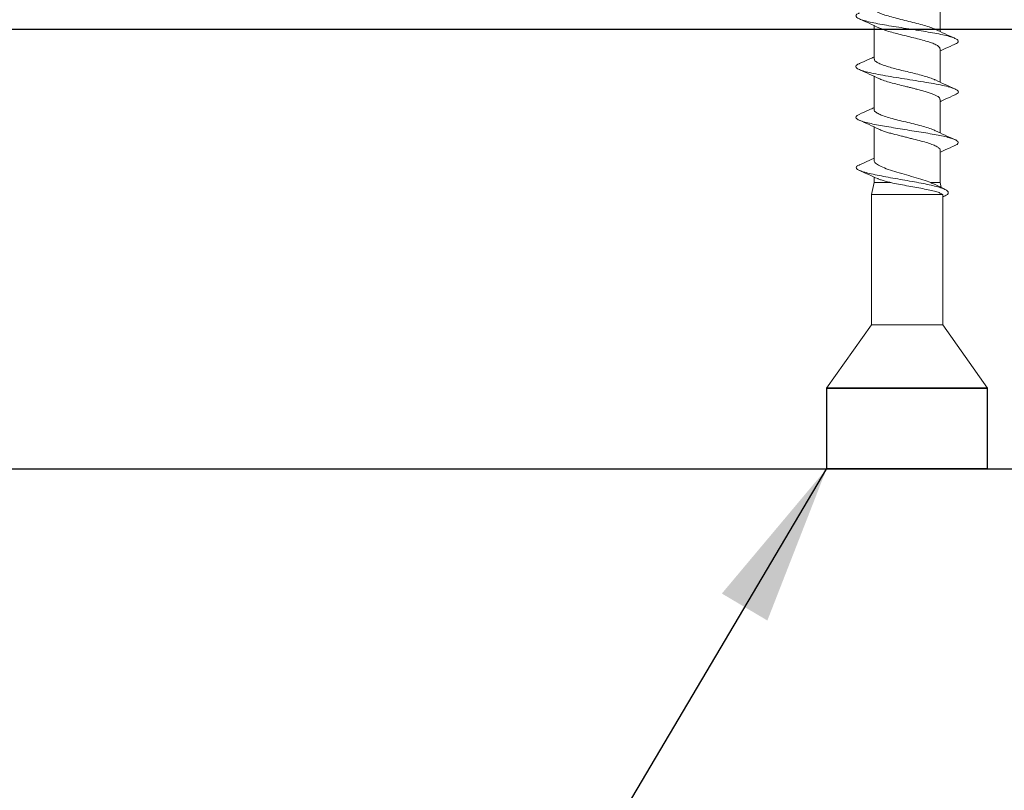
# Model space of a CAD drawing. Units: inches. Extents: x 11 to 1499, y 6 to 1145.
# Drawn here: x 24 to 26, y 20 to 21 of the extents above; entities that cross this region are included whole.
import ezdxf

# ---------------------------------------------------------------- set-up
doc = ezdxf.new("R2010")
doc.units = ezdxf.units.IN
doc.header["$LTSCALE"] = 48
doc.header["$MEASUREMENT"] = 0
for name, color, linetype in [('MATERIAL', 1, 'Continuous'), ('siding', 1, 'Continuous'), ('text', 7, 'Continuous')]:
    doc.layers.add(name, color=color, linetype=linetype)
doc.styles.get("Standard").update_dxf_attribs({"font": 'times.ttf', "height": 0.125})
doc.dimstyles.get("Standard").update_dxf_attribs({"dimtxt": 0.125, "dimasz": 0.0625, "dimexe": 0.0625, "dimexo": 0.125, "dimgap": 0.09, "dimtad": 1, "dimdec": 4, "dimzin": 0, "dimdsep": 46, "dimlunit": 4, "dimtxsty": 'Standard', "dimcen": 0.09, "dimclrt": 7, "dimadec": 0, "dimazin": 0, "dimtfac": 1, "dimtdec": 4, "dimtofl": 0, "dimtmove": 0, "dimatfit": 3, "dimfxl": 1, "dimfrac": 1, "dimtolj": 1, "dimtzin": 0, "dimarcsym": 0})

# ---------------------------------------------------------------- blocks, each defined once
blk = doc.blocks.new('screw 1')
blk.add_line((0, -0.1252), (0, 0.1252))
at = {"color": 7, "linetype": 'Continuous', "lineweight": 15}
for p, q in [((0, 0.1252), (0.0984, 0.0557)), ((0.2996, 0.0557), (0.0984, 0.0557)), ((0.0984, 0.0002), (0.0984, 0.0557)), ((0.2983, 0.0576), (0.2974, 0.0557)), ((0.3012, -0.0553), (0.3012, 0.0551)), ((0.317, 0.0428), (0.3092, 0.0588)), ((0.3196, 0.0514), (0.3119, 0.0532)), ((0.3701, 0.0514), (0.3196, 0.0514)), ((0.3196, 0.0369), (0.3196, 0.0514)), ((0.4488, 0.0514), (0.397, 0.0514)), ((0.5276, 0.0514), (0.4757, 0.0514)), ((0.6063, 0.0514), (0.5544, 0.0514)), ((0.0984, -0.0553), (0.0984, 0.0002)), ((0.3196, -0.051), (0.3196, -0.0249)), ((0, -0.1252), (0.0984, -0.0553)), ((0.0984, -0.0553), (0.3012, -0.0553)), ((0.3012, -0.0553), (0.3196, -0.051)), ((0.3196, -0.051), (0.3283, -0.051)), ((0.3542, -0.051), (0.4061, -0.051)), ((0.433, -0.051), (0.4848, -0.051)), ((0.5117, -0.051), (0.5636, -0.051))]:
    blk.add_line(p, q, dxfattribs=at)
for points, knots in [([(0.4257, -0.0741), (0.425, -0.0756), (0.4235, -0.0787), (0.4211, -0.0798), (0.4186, -0.0783), (0.4162, -0.0735), (0.4137, -0.066), (0.4113, -0.0562), (0.409, -0.0446), (0.4067, -0.0317), (0.4044, -0.0177), (0.402, -0.0032), (0.3997, 0.0115), (0.3974, 0.0258), (0.3951, 0.0393), (0.3928, 0.0514), (0.3905, 0.0618), (0.3882, 0.0701), (0.3859, 0.0761), (0.3836, 0.0795), (0.3813, 0.0801), (0.3792, 0.0786), (0.3779, 0.0757), (0.3773, 0.0745)], [0, 0, 0, 0, 0.044239, 0.095068, 0.145889, 0.196711, 0.247544, 0.298365, 0.346018, 0.393682, 0.44134, 0.488994, 0.53665, 0.584315, 0.631968, 0.679622, 0.727284, 0.774944, 0.822598, 0.870252, 0.917918, 0.965571, 1, 1, 1, 1]), ([(0.5045, -0.074), (0.5044, -0.0743), (0.5034, -0.0772), (0.5014, -0.0793), (0.4987, -0.0796), (0.496, -0.076), (0.4932, -0.0688), (0.4905, -0.0583), (0.4878, -0.045), (0.485, -0.0297), (0.4823, -0.0128), (0.4796, 0.0046), (0.4768, 0.0218), (0.4741, 0.038), (0.4714, 0.0524), (0.4686, 0.0644), (0.4659, 0.0732), (0.4632, 0.0787), (0.4605, 0.0804), (0.4582, 0.0789), (0.4567, 0.0758), (0.456, 0.0744)], [0, 0, 0, 0, 0.006346, 0.062749, 0.119152, 0.175569, 0.231972, 0.288375, 0.344792, 0.401195, 0.457598, 0.514015, 0.570418, 0.62682, 0.683238, 0.73964, 0.796043, 0.85246, 0.908863, 0.959644, 1, 1, 1, 1]), ([(0.5832, -0.074), (0.583, -0.0746), (0.582, -0.0772), (0.5801, -0.0792), (0.5777, -0.0796), (0.5752, -0.0768), (0.5727, -0.0711), (0.5703, -0.0625), (0.5678, -0.0517), (0.5654, -0.0388), (0.5629, -0.0244), (0.5605, -0.0091), (0.558, 0.0066), (0.5555, 0.0221), (0.5531, 0.0367), (0.5506, 0.0499), (0.5482, 0.0612), (0.5457, 0.0701), (0.5432, 0.0764), (0.5408, 0.0798), (0.5383, 0.0799), (0.5363, 0.0781), (0.5352, 0.0752), (0.5348, 0.0744)], [0, 0, 0, 0, 0.012352, 0.063184, 0.114026, 0.164856, 0.215686, 0.266529, 0.317361, 0.368191, 0.419029, 0.469867, 0.520697, 0.571529, 0.622372, 0.673202, 0.724032, 0.774874, 0.825707, 0.876537, 0.927375, 0.978213, 1, 1, 1, 1]), ([(0.3471, -0.0738), (0.347, -0.0742), (0.346, -0.0769), (0.3441, -0.0791), (0.3415, -0.0791), (0.339, -0.0754), (0.3364, -0.0684), (0.3338, -0.0586), (0.3312, -0.0467), (0.3286, -0.033), (0.326, -0.0183), (0.3234, -0.0033), (0.3208, 0.0115), (0.3182, 0.0254), (0.3156, 0.0378), (0.313, 0.0483), (0.3104, 0.0563), (0.3078, 0.0618), (0.3052, 0.0645), (0.3026, 0.0642), (0.3003, 0.0619), (0.2988, 0.0586), (0.2982, 0.0573)], [0, 0, 0, 0, 0.008572, 0.067241, 0.125707, 0.183873, 0.241361, 0.298083, 0.354097, 0.409351, 0.463835, 0.517614, 0.570643, 0.622896, 0.67444, 0.725245, 0.775274, 0.824587, 0.873171, 0.920981, 0.968065, 1, 1, 1, 1]), ([(0.3773, 0.0748), (0.375, 0.0695), (0.3715, 0.0617), (0.3679, 0.054), (0.3667, 0.0514)], [0, 0, 0, 0, 0.663779, 1, 1, 1, 1]), ([(0.4003, 0.0443), (0.398, 0.0492), (0.3932, 0.0593), (0.3886, 0.0696), (0.3863, 0.0748)], [0, 0, 0, 0, 0.493853, 1, 1, 1, 1]), ([(0.456, 0.0747), (0.4537, 0.0695), (0.4503, 0.0616), (0.4467, 0.054), (0.4454, 0.0514)], [0, 0, 0, 0, 0.665554, 1, 1, 1, 1]), ([(0.4791, 0.0442), (0.4767, 0.0491), (0.472, 0.0592), (0.4674, 0.0695), (0.4651, 0.0747)], [0, 0, 0, 0, 0.493699, 1, 1, 1, 1]), ([(0.5348, 0.0748), (0.5325, 0.0696), (0.529, 0.0617), (0.5254, 0.054), (0.5242, 0.0514)], [0, 0, 0, 0, 0.662579, 1, 1, 1, 1]), ([(0.5578, 0.0442), (0.5555, 0.0492), (0.5507, 0.0592), (0.5461, 0.0695), (0.5438, 0.0748)], [0, 0, 0, 0, 0.4936386, 1, 1, 1, 1]), ([(0.2996, 0.0556), (0.2998, 0.0556), (0.3003, 0.0558), (0.3009, 0.0554), (0.3012, 0.0551)], [0, 0, 0, 0, 0.370244, 1, 1, 1, 1]), ([(0.3012, 0.0551), (0.3019, 0.0543), (0.3027, 0.053), (0.3042, 0.0495), (0.3049, 0.0472), (0.3072, 0.0394), (0.3087, 0.0324), (0.3118, 0.0168), (0.3133, 0.0081), (0.3164, -0.0091), (0.318, -0.0175), (0.3196, -0.0249)], [0, 0, 0, 0, 0.125, 0.125, 0.25, 0.25, 0.5, 0.5, 0.75, 0.75, 1, 1, 1, 1]), ([(0.4028, -0.0438), (0.4023, -0.0427), (0.4011, -0.0402), (0.3992, -0.035), (0.3972, -0.0288), (0.3948, -0.0202), (0.3928, -0.0122), (0.3912, -0.0056), (0.3904, -0.0023), (0.3893, 0.0019), (0.3875, 0.0092), (0.385, 0.0193), (0.382, 0.0301), (0.3791, 0.0391), (0.3762, 0.0459), (0.3733, 0.05), (0.3713, 0.0517), (0.3702, 0.0513), (0.3701, 0.0513)], [0, 0, 0, 0, 0.047107, 0.110337, 0.170405, 0.227309, 0.331395, 0.355506, 0.378824, 0.40426, 0.451098, 0.543713, 0.635134, 0.725362, 0.814397, 0.902237, 0.988883, 1, 1, 1, 1]), ([(0.4815, -0.0436), (0.4811, -0.0427), (0.4796, -0.0399), (0.4772, -0.0328), (0.4743, -0.023), (0.4715, -0.0119), (0.4691, -0.0022), (0.4672, 0.0055), (0.4658, 0.0112), (0.4641, 0.0176), (0.4623, 0.0246), (0.4602, 0.0317), (0.4582, 0.0378), (0.4562, 0.0429), (0.4542, 0.0469), (0.4523, 0.0496), (0.4505, 0.0512), (0.4493, 0.0513), (0.4488, 0.0513)], [0, 0, 0, 0, 0.044361, 0.132099, 0.219837, 0.307576, 0.395315, 0.437592, 0.48087, 0.523797, 0.587488, 0.650388, 0.712499, 0.773818, 0.834347, 0.894086, 0.953033, 1, 1, 1, 1]), ([(0.5603, -0.0439), (0.5594, -0.0419), (0.5575, -0.0378), (0.5547, -0.0289), (0.5519, -0.0185), (0.549, -0.0071), (0.5461, 0.0047), (0.5433, 0.0163), (0.5404, 0.027), (0.5375, 0.0363), (0.5347, 0.0438), (0.5318, 0.0488), (0.5294, 0.0514), (0.528, 0.0511), (0.5276, 0.0511)], [0, 0, 0, 0, 0.081782, 0.169456, 0.257128, 0.3448, 0.43247, 0.520139, 0.607807, 0.695477, 0.783146, 0.870817, 0.958487, 1, 1, 1, 1]), ([(0.3196, 0.0369), (0.3188, 0.0388), (0.3179, 0.041), (0.317, 0.0426), (0.3169, 0.0428)], [0, 0, 0, 0, 0.914978, 1, 1, 1, 1]), ([(0.3541, -0.051), (0.3527, -0.051), (0.3513, -0.0502), (0.3485, -0.0473), (0.347, -0.0451), (0.3427, -0.0367), (0.3398, -0.0284), (0.3355, -0.0144), (0.334, -0.0095), (0.3312, 0.0006), (0.3297, 0.0057), (0.3268, 0.0156), (0.3254, 0.0204), (0.3225, 0.0292), (0.3211, 0.0333), (0.3196, 0.0369)], [0, 0, 0, 0, 0.125, 0.125, 0.25, 0.25, 0.5, 0.5, 0.625, 0.625, 0.75, 0.75, 0.875, 0.875, 1, 1, 1, 1]), ([(0.433, -0.0506), (0.4328, -0.0507), (0.4315, -0.0512), (0.4292, -0.0489), (0.4261, -0.0439), (0.4231, -0.036), (0.42, -0.026), (0.4169, -0.0144), (0.4138, -0.002), (0.4108, 0.0106), (0.4077, 0.0226), (0.4046, 0.0331), (0.4021, 0.0405), (0.4007, 0.0432), (0.4003, 0.044)], [0, 0, 0, 0, 0.021715, 0.1155844, 0.2094804, 0.3033561, 0.3972319, 0.4911279, 0.5849973, 0.6788826, 0.772768, 0.8666373, 0.9605333, 1, 1, 1, 1]), ([(0.5117, -0.0506), (0.5113, -0.0507), (0.51, -0.0509), (0.5078, -0.0486), (0.505, -0.0441), (0.5023, -0.0373), (0.4996, -0.0288), (0.4968, -0.019), (0.4941, -0.0082), (0.4914, 0.003), (0.4886, 0.0141), (0.4859, 0.0245), (0.4832, 0.0337), (0.4809, 0.0404), (0.4795, 0.0431), (0.479, 0.044)], [0, 0, 0, 0, 0.037908, 0.12147, 0.205011, 0.288552, 0.372113, 0.455654, 0.539195, 0.622757, 0.706298, 0.789839, 0.8734, 0.956941, 1, 1, 1, 1]), ([(0.5905, -0.0507), (0.5903, -0.0508), (0.5892, -0.0512), (0.587, -0.0493), (0.5839, -0.0445), (0.5809, -0.0369), (0.5778, -0.0271), (0.5747, -0.0156), (0.5716, -0.0032), (0.5686, 0.0094), (0.5655, 0.0215), (0.5624, 0.0322), (0.5598, 0.0399), (0.5583, 0.043), (0.5577, 0.044)], [0, 0, 0, 0, 0.012196, 0.106117, 0.200038, 0.29398, 0.387894, 0.481825, 0.575756, 0.669671, 0.763612, 0.857533, 0.951454, 1, 1, 1, 1]), ([(0.3196, -0.0249), (0.3202, -0.0273), (0.3214, -0.0323), (0.3232, -0.0385), (0.3247, -0.043), (0.3256, -0.0448), (0.3259, -0.0454)], [0, 0, 0, 0, 0.284629, 0.57751, 0.862141, 1, 1, 1, 1]), ([(0.3258, -0.0455), (0.3277, -0.0497), (0.332, -0.0591), (0.3362, -0.0687), (0.3385, -0.0739)], [0, 0, 0, 0, 0.452244, 1, 1, 1, 1]), ([(0.4027, -0.0437), (0.405, -0.0487), (0.4098, -0.0587), (0.4144, -0.069), (0.4167, -0.0743)], [0, 0, 0, 0, 0.4936162, 1, 1, 1, 1]), ([(0.4814, -0.0438), (0.4838, -0.0487), (0.4885, -0.0588), (0.4931, -0.0691), (0.4954, -0.0743)], [0, 0, 0, 0, 0.493805, 1, 1, 1, 1]), ([(0.5602, -0.0438), (0.5625, -0.0487), (0.5673, -0.0588), (0.5719, -0.0691), (0.5742, -0.0743)], [0, 0, 0, 0, 0.493687, 1, 1, 1, 1]), ([(0.3471, -0.074), (0.3494, -0.0688), (0.3528, -0.0611), (0.3564, -0.0535), (0.3576, -0.051)], [0, 0, 0, 0, 0.66533, 1, 1, 1, 1]), ([(0.4257, -0.0743), (0.428, -0.0691), (0.4315, -0.0612), (0.4351, -0.0535), (0.4363, -0.051)], [0, 0, 0, 0, 0.6630999, 1, 1, 1, 1]), ([(0.5045, -0.0742), (0.5068, -0.069), (0.5102, -0.0612), (0.5139, -0.0535), (0.5151, -0.051)], [0, 0, 0, 0, 0.665238, 1, 1, 1, 1])]:
    blk.add_open_spline(points, degree=3, knots=knots, dxfattribs=at)

msp = doc.modelspace()

# ---------------------------------------------------------------- linework, layer by layer
at = {"layer": 'MATERIAL'}
for p, q in [((26.91276, 21.2766), (22.99688, 21.2766)), ((26.78775, 20.59327), (22.46275, 20.59327))]:
    msp.add_line(p, q, dxfattribs=at)
at = {"layer": 'siding'}
msp.add_lwpolyline([(25.57657, 20.5939), (25.82657, 20.5939), (25.82657, 20.7189), (25.57657, 20.7189)], close=True, dxfattribs=at)

# ---------------------------------------------------------------- block references
at = {"layer": 'text', "xscale": -1, "rotation": 270}
msp.add_blockref('screw 1', (25.70135, 20.7189), dxfattribs=at)

# ---------------------------------------------------------------- leaders
at = {"layer": 'text'}
for points in [[(25.57657, 20.5939), (24.57812, 18.90932), (23.56498, 18.90932)], [(26.78775, 20.59327), (25.41509, 17.67861), (24.40195, 17.67861)]]:
    msp.add_leader(points, dimstyle='Standard', override={"dimasz": 0.25, "dimtad": 0}, dxfattribs=at)

doc.saveas('drawing.dxf')
